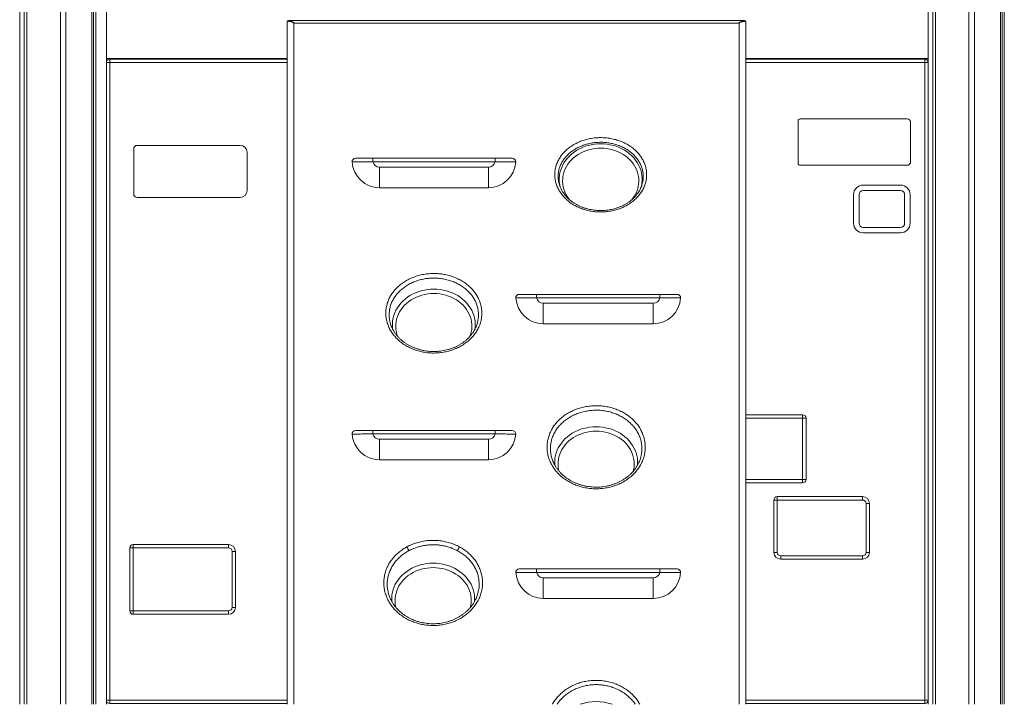
# Model space of a CAD drawing. Units: millimetres. Extents: x -10203 to 35831, y -16031 to 6763.
# Drawn here: x -10114 to -8677, y 94 to 1093 of the extents above; entities that cross this region are included whole.
import ezdxf

# ---------------------------------------------------------------- set-up
doc = ezdxf.new("R2010")
doc.units = ezdxf.units.MM

msp = doc.modelspace()

# ---------------------------------------------------------------- linework, layer by layer
at = {"color": 7, "linetype": 'Continuous', "lineweight": 15}
for p, q in [((-8787.8, 94.4), (-8787.8, 4642.3)), ((-8781.3, 94.4), (-8781.3, 4642.3)), ((-8777.4, 94.4), (-8777.4, 4642.3)), ((-8777.3, 94.4), (-8777.3, 4642.3)), ((-8728.4, 94.4), (-8728.4, 4642.3)), ((-8720.4, 94.4), (-8720.4, 4642.3)), ((-8682.5, 94.4), (-8682.5, 4642.3)), ((-8680, 94.4), (-8680, 4642.3)), ((-8676.8, 94.4), (-8676.8, 4642.3)), ((-10055.1, 94.4), (-10055.1, 3194.4)), ((-10047.1, 94.4), (-10047.1, 3194.4)), ((-10009.1, 94.4), (-10009.1, 3194.4)), ((-10006.6, 94.4), (-10006.6, 3194.4)), ((-10003.5, 94.4), (-10003.5, 3194.4)), ((-9987.7, 94.4), (-9987.7, 3194.4)), ((-10104.1, 94.4), (-10104.1, 3057.4)), ((-10104, 94.4), (-10104, 3057.7)), ((-10108, 94.4), (-10108, 3047.5)), ((-10114.5, 94.4), (-10114.5, 3032.7)), ((-8787.9, 1036.4), (-8787.9, 1094.4)), ((-9724.1, 94.4), (-9724.1, 1090.1)), ((-9720.3, 1092.1), (-9057.8, 1092.1)), ((-9064.1, 1088.3), (-9714.1, 1088.3)), ((-9054.1, 1090.1), (-9054.1, 94.4)), ((-9987.7, 1036.4), (-9724.1, 1036.4)), ((-9987.3, 1034.4), (-9987.3, 1036.4)), ((-9987.2, 1034.4), (-9987.2, 1036.4)), ((-9983, 1030.6), (-9983, 1035.6)), ((-9983, 1035.6), (-9724.1, 1035.6)), ((-9054.1, 1036.4), (-8787.9, 1036.4)), ((-9054.1, 1035.6), (-8793, 1035.6)), ((-8793, 1035.6), (-8793, 1030.6)), ((-8787.9, 1036.4), (-8787.8, 1036.4)), ((-9987.7, 1034.4), (-9986.2, 1034.4)), ((-9983, 1030.6), (-9983, 100.6)), ((-8793, 100.6), (-8793, 1030.6)), ((-8788, 1030.6), (-8793, 1030.6)), ((-8788, 1030.6), (-8788, 100.6)), ((-8977.8, 945.4), (-8977.8, 883.8)), ((-8818.6, 948.4), (-8974.8, 948.4)), ((-8813.6, 885.8), (-8813.6, 943.4)), ((-9792.4, 909.9), (-9943, 909.9)), ((-9948, 904.9), (-9948, 838.9)), ((-9782.4, 843.9), (-9782.4, 899.9)), ((-9598.9, 891), (-9598.9, 886)), ((-9598.9, 891), (-9420.4, 891)), ((-9420.4, 886), (-9598.9, 886)), ((-9589.1, 878.1), (-9589.1, 848.1)), ((-9589.1, 878.1), (-9430.1, 878.1)), ((-9430.1, 878.1), (-9430.1, 848.1)), ((-9420.4, 891), (-9420.4, 886)), ((-8974.8, 880.8), (-8818.6, 880.8)), ((-8828.3, 851.9), (-8882.9, 851.9)), ((-9943, 833.9), (-9792.4, 833.9)), ((-9430.1, 848.1), (-9589.1, 848.1)), ((-8896.9, 837.9), (-8896.9, 796.3)), ((-8888.9, 837.9), (-8888.9, 796.3)), ((-8828.3, 843.9), (-8882.9, 843.9)), ((-8822.3, 796.3), (-8822.3, 837.9)), ((-8814.3, 796.3), (-8814.3, 837.9)), ((-8882.9, 790.3), (-8828.3, 790.3)), ((-8882.9, 782.3), (-8828.3, 782.3)), ((-9359.9, 692.5), (-9359.9, 687.5)), ((-9359.9, 692.5), (-9179.6, 692.5)), ((-9179.6, 692.5), (-9179.6, 687.5)), ((-9179.6, 687.5), (-9359.9, 687.5)), ((-9350.1, 679.6), (-9350.1, 649.6)), ((-9350.1, 679.6), (-9189.4, 679.6)), ((-9189.4, 679.6), (-9189.4, 649.6)), ((-9189.4, 649.6), (-9350.1, 649.6)), ((-9054.1, 516.8), (-8971.3, 516.8)), ((-8971.3, 516.8), (-8971.3, 511.8)), ((-8971.3, 422.5), (-8971.3, 511.8)), ((-8966.3, 511.8), (-8971.3, 511.8)), ((-8966.3, 511.8), (-8966.3, 422.5)), ((-9598.9, 494), (-9598.9, 489)), ((-9598.9, 494), (-9420.4, 494)), ((-9420.4, 489), (-9598.9, 489)), ((-9420.4, 494), (-9420.4, 489)), ((-9589.1, 481.1), (-9589.1, 451.1)), ((-9589.1, 481.1), (-9430.1, 481.1)), ((-9430.1, 481.1), (-9430.1, 451.1)), ((-9430.1, 451.1), (-9589.1, 451.1)), ((-8971.3, 417.5), (-9054.1, 417.5)), ((-8966.3, 422.5), (-8971.3, 422.5)), ((-8971.3, 422.5), (-8971.3, 417.5)), ((-9013.3, 316.1), (-9013.3, 392.4)), ((-9008.3, 392.4), (-9013.3, 392.4)), ((-9008.3, 397.4), (-9008.3, 392.4)), ((-9008.3, 397.4), (-8883.7, 397.4)), ((-9008.3, 392.4), (-9008.3, 316.1)), ((-8883.7, 392.4), (-9008.3, 392.4)), ((-8883.7, 397.4), (-8883.7, 392.4)), ((-8878.7, 316.1), (-8878.7, 387.4)), ((-8873.7, 387.4), (-8878.7, 387.4)), ((-8873.7, 387.4), (-8873.7, 316.1)), ((-9953.7, 230.7), (-9953.7, 322.5)), ((-9953.7, 322.5), (-9948.7, 322.5)), ((-9948.7, 327.5), (-9809.4, 327.5)), ((-9948.7, 327.5), (-9948.7, 322.5)), ((-9948.7, 322.5), (-9948.7, 230.7)), ((-9809.4, 322.5), (-9948.7, 322.5)), ((-9809.4, 327.5), (-9809.4, 322.5)), ((-9804.4, 235.7), (-9804.4, 317.5)), ((-9799.4, 317.5), (-9804.4, 317.5)), ((-9799.4, 317.5), (-9799.4, 235.7)), ((-9008.3, 316.1), (-9013.3, 316.1)), ((-9003.3, 311.1), (-8883.7, 311.1)), ((-9003.3, 311.1), (-9003.3, 306.1)), ((-8883.7, 306.1), (-9003.3, 306.1)), ((-8883.7, 311.1), (-8883.7, 306.1)), ((-8873.7, 316.1), (-8878.7, 316.1)), ((-9359.9, 291.8), (-9359.9, 286.8)), ((-9359.9, 291.8), (-9179.6, 291.8)), ((-9179.6, 291.8), (-9179.6, 286.8)), ((-9179.6, 286.8), (-9359.9, 286.8)), ((-9350.1, 278.9), (-9350.1, 248.9)), ((-9350.1, 278.9), (-9189.4, 278.9)), ((-9189.4, 278.9), (-9189.4, 248.9)), ((-9189.4, 248.9), (-9350.1, 248.9)), ((-9948.7, 230.7), (-9953.7, 230.7)), ((-9948.7, 230.7), (-9948.7, 225.7)), ((-9948.7, 230.7), (-9809.4, 230.7)), ((-9809.4, 230.7), (-9809.4, 225.7)), ((-9804.4, 235.7), (-9799.4, 235.7)), ((-9809.4, 225.7), (-9948.7, 225.7)), ((-9983, 100.6), (-9983, 95.6)), ((-9724.1, 95.6), (-9983, 95.6)), ((-8793, 95.6), (-9054.1, 95.6)), ((-8793, 95.6), (-8793, 100.6)), ((-8788, 100.6), (-8793, 100.6))]:
    msp.add_line(p, q, dxfattribs=at)
at = {"color": 8, "linetype": 'Continuous', "lineweight": 15}
for p, q in [((-9714.1, 1088.3), (-9714.1, 94.4)), ((-9064.1, 94.4), (-9064.1, 1088.3)), ((-9982.2, 1036.4), (-9982.2, 1035.6)), ((-8792.2, 1035.5), (-8792.2, 1036.4)), ((-9983, 1030.6), (-9987.7, 1030.6)), ((-9724.1, 1030.6), (-9983, 1030.6)), ((-8793, 1030.6), (-9054.1, 1030.6)), ((-8971.3, 511.8), (-9054.1, 511.8)), ((-9054.1, 422.5), (-8971.3, 422.5)), ((-8787.8, 101.3), (-8788, 101.3)), ((-9983, 100.6), (-9987.7, 100.6)), ((-9983, 100.6), (-9724.1, 100.6)), ((-9054.1, 100.6), (-8793, 100.6))]:
    msp.add_line(p, q, dxfattribs=at)
at = {"color": 8, "linetype": 'Continuous', "lineweight": 15, "flags": 128}
for points in [[(-9325.9, 852.1), (-9326.3, 854.3), (-9326.6, 858.3), (-9326.6, 862.2), (-9326.3, 866.2), (-9325.6, 870.2), (-9324.5, 874), (-9323.1, 877.8), (-9321.4, 881.5), (-9319.3, 885.1), (-9316.9, 888.5), (-9314.3, 891.8), (-9311.3, 894.8), (-9308.1, 897.7), (-9304.6, 900.4), (-9301, 902.8), (-9297.1, 904.9), (-9293, 906.8), (-9288.8, 908.5), (-9284.4, 909.8), (-9279.9, 910.9), (-9275.4, 911.6), (-9270.7, 912.1), (-9266.1, 912.2), (-9261.5, 912.1), (-9256.9, 911.6), (-9252.3, 910.9), (-9247.8, 909.8), (-9243.5, 908.5), (-9239.2, 906.8), (-9235.2, 904.9), (-9231.3, 902.8), (-9227.6, 900.4), (-9224.1, 897.7), (-9220.9, 894.8), (-9217.9, 891.8), (-9215.3, 888.5), (-9212.9, 885.1), (-9210.8, 881.5), (-9209.1, 877.8), (-9207.7, 874), (-9206.7, 870.2), (-9205.9, 866.2), (-9205.6, 862.2), (-9205.6, 858.3), (-9205.9, 854.3), (-9206.2, 852.7)], [(-9266.1, 905.8), (-9270.5, 905.7), (-9274.9, 905.2), (-9279.3, 904.5), (-9283.5, 903.4), (-9287.7, 902.1), (-9291.7, 900.5), (-9295.5, 898.6), (-9299.2, 896.5), (-9302.6, 894.1), (-9305.8, 891.5), (-9308.8, 888.7), (-9311.5, 885.7), (-9313.9, 882.5), (-9316, 879.2), (-9317.8, 875.7), (-9319.3, 872.1), (-9320.4, 868.4), (-9321.2, 864.7), (-9321.6, 860.9), (-9321.7, 857.1), (-9321.5, 853.4), (-9320.8, 849.6), (-9319.9, 845.9), (-9318.6, 842.3), (-9317, 838.7), (-9315, 835.3), (-9312.7, 832.1), (-9311.4, 830.3)], [(-9220.9, 830.2), (-9219.5, 832.1), (-9217.2, 835.3), (-9215.3, 838.7), (-9213.6, 842.3), (-9212.3, 845.9), (-9211.4, 849.6), (-9210.8, 853.4), (-9210.5, 857.1), (-9210.6, 860.9), (-9211, 864.7), (-9211.8, 868.4), (-9212.9, 872.1), (-9214.4, 875.7), (-9216.2, 879.2), (-9218.3, 882.5), (-9220.7, 885.7), (-9223.4, 888.7), (-9226.4, 891.5), (-9229.6, 894.1), (-9233.1, 896.5), (-9236.7, 898.6), (-9240.6, 900.5), (-9244.6, 902.1), (-9248.7, 903.4), (-9253, 904.5), (-9257.3, 905.2), (-9261.7, 905.7), (-9266.1, 905.8)], [(-9569.9, 641.6), (-9570, 642.2), (-9570.3, 646.2), (-9570.3, 650.2), (-9570, 654.1), (-9569.3, 658.1), (-9568.2, 662), (-9566.8, 665.7), (-9565.1, 669.4), (-9563, 673), (-9560.6, 676.4), (-9558, 679.7), (-9555, 682.8), (-9551.8, 685.6), (-9548.3, 688.3), (-9544.6, 690.7), (-9540.7, 692.9), (-9536.7, 694.8), (-9532.4, 696.4), (-9528.1, 697.7), (-9523.6, 698.8), (-9519, 699.5), (-9514.4, 700), (-9509.8, 700.2), (-9505.2, 700), (-9500.5, 699.5), (-9496, 698.8), (-9491.5, 697.7), (-9487.2, 696.4), (-9482.9, 694.8), (-9478.8, 692.9), (-9474.9, 690.7), (-9471.3, 688.3), (-9467.8, 685.6), (-9464.6, 682.8), (-9461.6, 679.7), (-9459, 676.4), (-9456.6, 673), (-9454.5, 669.4), (-9452.8, 665.7), (-9451.4, 662), (-9450.3, 658.1), (-9449.6, 654.1), (-9449.3, 650.2), (-9449.3, 646.2), (-9449.6, 642.2), (-9449.7, 641.8)], [(-9509.8, 693.7), (-9514.2, 693.6), (-9518.6, 693.1), (-9522.9, 692.4), (-9527.2, 691.4), (-9531.3, 690), (-9535.3, 688.4), (-9539.2, 686.5), (-9542.8, 684.4), (-9546.3, 682), (-9549.5, 679.4), (-9552.5, 676.6), (-9555.2, 673.6), (-9557.6, 670.4), (-9559.7, 667.1), (-9561.5, 663.6), (-9563, 660), (-9564.1, 656.4), (-9564.9, 652.6), (-9565.3, 648.9), (-9565.4, 645.1), (-9565.1, 641.3), (-9564.5, 637.5), (-9563.6, 633.8), (-9562.7, 631.4)], [(-9457, 631.1), (-9456, 633.8), (-9455.1, 637.5), (-9454.4, 641.3), (-9454.2, 645.1), (-9454.3, 648.9), (-9454.7, 652.6), (-9455.5, 656.4), (-9456.6, 660), (-9458.1, 663.6), (-9459.9, 667.1), (-9462, 670.4), (-9464.4, 673.6), (-9467.1, 676.6), (-9470.1, 679.4), (-9473.3, 682), (-9476.7, 684.4), (-9480.4, 686.5), (-9484.2, 688.4), (-9488.3, 690), (-9492.4, 691.4), (-9496.6, 692.4), (-9501, 693.1), (-9505.4, 693.6), (-9509.8, 693.7)], [(-9333.1, 443.2), (-9333.3, 445.4), (-9333.3, 449.4), (-9332.9, 453.4), (-9332.2, 457.3), (-9331.2, 461.2), (-9329.8, 465), (-9328, 468.7), (-9326, 472.2), (-9323.6, 475.6), (-9320.9, 478.9), (-9318, 482), (-9314.8, 484.8), (-9311.3, 487.5), (-9307.6, 489.9), (-9303.7, 492.1), (-9299.6, 494), (-9295.4, 495.6), (-9291, 496.9), (-9286.6, 498), (-9282, 498.8), (-9277.4, 499.2), (-9272.8, 499.4), (-9268.1, 499.2), (-9263.5, 498.8), (-9259, 498), (-9254.5, 496.9), (-9250.1, 495.6), (-9245.9, 494), (-9241.8, 492.1), (-9237.9, 489.9), (-9234.2, 487.5), (-9230.8, 484.8), (-9227.5, 482), (-9224.6, 478.9), (-9221.9, 475.6), (-9219.6, 472.2), (-9217.5, 468.7), (-9215.8, 465), (-9214.4, 461.2), (-9213.3, 457.3), (-9212.6, 453.4), (-9212.2, 449.4), (-9212.2, 445.4), (-9212.4, 443)], [(-9272.8, 493), (-9277.2, 492.8), (-9281.6, 492.4), (-9285.9, 491.6), (-9290.2, 490.6), (-9294.3, 489.2), (-9298.3, 487.6), (-9302.2, 485.8), (-9305.8, 483.6), (-9309.3, 481.2), (-9312.5, 478.6), (-9315.5, 475.8), (-9318.1, 472.8), (-9320.6, 469.6), (-9322.7, 466.3), (-9324.5, 462.8), (-9325.9, 459.3), (-9327.1, 455.6), (-9327.8, 451.8), (-9328.3, 448.1), (-9328.4, 444.3), (-9328.1, 440.5), (-9327.5, 436.7), (-9326.9, 434.4)], [(-9218.6, 434.3), (-9218, 436.7), (-9217.4, 440.5), (-9217.1, 444.3), (-9217.2, 448.1), (-9217.7, 451.8), (-9218.5, 455.6), (-9219.6, 459.3), (-9221.1, 462.8), (-9222.8, 466.3), (-9225, 469.6), (-9227.4, 472.8), (-9230.1, 475.8), (-9233, 478.6), (-9236.3, 481.2), (-9239.7, 483.6), (-9243.4, 485.8), (-9247.2, 487.6), (-9251.2, 489.2), (-9255.4, 490.6), (-9259.6, 491.6), (-9263.9, 492.4), (-9268.3, 492.8), (-9272.8, 493)], [(-9571.1, 244.2), (-9571.3, 246.3), (-9571.3, 250.2), (-9570.9, 254.2), (-9570.2, 258.1), (-9569.1, 262), (-9567.7, 265.8), (-9566, 269.5), (-9563.9, 273.1), (-9561.6, 276.5), (-9558.9, 279.7), (-9556, 282.8), (-9552.7, 285.7), (-9549.3, 288.3), (-9545.6, 290.7), (-9541.7, 292.9), (-9537.6, 294.8), (-9533.4, 296.4), (-9529, 297.8), (-9524.5, 298.8), (-9520, 299.6), (-9515.4, 300.1), (-9510.7, 300.2), (-9506.1, 300.1), (-9501.5, 299.6), (-9496.9, 298.8), (-9492.5, 297.8), (-9488.1, 296.4), (-9483.9, 294.8), (-9479.8, 292.9), (-9475.9, 290.7), (-9472.2, 288.3), (-9468.7, 285.7), (-9465.5, 282.8), (-9462.6, 279.7), (-9459.9, 276.5), (-9457.5, 273.1), (-9455.5, 269.5), (-9453.7, 265.8), (-9452.3, 262), (-9451.3, 258.1), (-9450.6, 254.2), (-9450.2, 250.2), (-9450.2, 246.3), (-9450.4, 244)], [(-9510.7, 293.8), (-9515.2, 293.7), (-9519.6, 293.2), (-9523.9, 292.5), (-9528.1, 291.4), (-9532.3, 290.1), (-9536.3, 288.5), (-9540.1, 286.6), (-9543.8, 284.5), (-9547.2, 282.1), (-9550.5, 279.5), (-9553.4, 276.7), (-9556.1, 273.7), (-9558.5, 270.5), (-9560.7, 267.2), (-9562.4, 263.7), (-9563.9, 260.1), (-9565, 256.4), (-9565.8, 252.7), (-9566.3, 248.9), (-9566.4, 245.1), (-9566.1, 241.3), (-9565.5, 237.6), (-9565, 235.5)], [(-9456.5, 235.4), (-9456, 237.6), (-9455.4, 241.3), (-9455.1, 245.1), (-9455.2, 248.9), (-9455.6, 252.7), (-9456.4, 256.4), (-9457.6, 260.1), (-9459, 263.7), (-9460.8, 267.2), (-9462.9, 270.5), (-9465.3, 273.7), (-9468, 276.7), (-9471, 279.5), (-9474.2, 282.1), (-9477.7, 284.5), (-9481.3, 286.6), (-9485.2, 288.5), (-9489.2, 290.1), (-9493.3, 291.4), (-9497.6, 292.5), (-9501.9, 293.2), (-9506.3, 293.7), (-9510.7, 293.8)]]:
    msp.add_lwpolyline(points, dxfattribs=at)
at = {"color": 7, "linetype": 'Continuous', "lineweight": 15, "flags": 128}
for points in [[(-9325.5, 849.9), (-9325.6, 850.4), (-9325.9, 852.1)], [(-9206.2, 852.7), (-9206.7, 850.4), (-9207.2, 848.2)]]:
    msp.add_lwpolyline(points, dxfattribs=at)
at = {"color": 7, "linetype": 'Continuous', "lineweight": 15}
for centre, radius, start, end in [((-9722.1, 1090.1), 2, 90, 180), ((-9720.2, 1090.4), 1.72, 92.7697, 163.0957), ((-9057.9, 1090.4), 1.72, 16.9042, 87.2314), ((-9056.1, 1090.1), 2, 0, 90), ((-9983, 1030.6), 5, 90, 162.2646), ((-8793, 1030.6), 5, 0, 90), ((-8974.8, 945.4), 3, 90, 180), ((-8818.6, 943.4), 5, 0, 90), ((-9943, 904.9), 5, 90, 180), ((-9792.4, 899.9), 10, 0, 90), ((-9624.1, 886), 5, 90, 183.4355), ((-9589.1, 888.1), 40, 183.4355, 270), ((-9589.1, 888.1), 10, 192.1068, 270), ((-9430.1, 888.1), 10, 270, 347.8932), ((-9430.1, 888.1), 40, 270, 356.5645), ((-9395.2, 886), 5, 356.5645, 90), ((-8974.8, 883.8), 3, 180, 270), ((-8818.6, 885.8), 5, 270, 0), ((-8882.9, 837.9), 14, 90, 180), ((-8828.3, 837.9), 14, 0, 90), ((-9943, 838.9), 5, 180, 270), ((-9792.4, 843.9), 10, 270, 0), ((-8882.9, 837.9), 6, 90, 180), ((-8828.3, 837.9), 6, 0, 90), ((-8882.9, 796.3), 14, 180, 270), ((-8882.9, 796.3), 6, 180, 270), ((-8828.3, 796.3), 6, 270, 0), ((-8828.3, 796.3), 14, 270, 0), ((-9385.1, 687.5), 5, 90, 183.4355), ((-9154.5, 687.5), 5, 356.5645, 90), ((-9350.1, 689.6), 40, 183.4355, 270), ((-9350.1, 689.6), 10, 192.1068, 270), ((-9189.4, 689.6), 10, 270, 347.8932), ((-9189.4, 689.6), 40, 270, 356.5645), ((-8971.3, 511.8), 5, 0, 90), ((-9624.1, 489), 5, 90, 183.4355), ((-9589.1, 491.1), 10, 192.1068, 270), ((-9430.1, 491.1), 10, 270, 347.8932), ((-9395.2, 489), 5, 356.5645, 90), ((-9589.1, 491.1), 40, 183.4355, 270), ((-9430.1, 491.1), 40, 270, 356.5645), ((-8971.3, 422.5), 5, 270, 0), ((-9008.3, 392.4), 5, 90, 180), ((-8883.7, 387.4), 10, 0, 90), ((-8883.7, 387.4), 5, 0, 90), ((-9948.7, 322.5), 5, 90, 180), ((-9809.4, 317.5), 10, 0, 90), ((-9809.4, 317.5), 5, 0, 90), ((-9560.8, 315.3), 14.6, 12.0722, 37.047), ((-9460.7, 315.3), 14.6, 142.9539, 167.9278), ((-9003.3, 316.1), 10, 180, 270), ((-9003.3, 316.1), 5, 180, 270), ((-8883.7, 316.1), 5, 270, 0), ((-8883.7, 316.1), 10, 270, 0), ((-9385.1, 286.8), 5, 90, 183.4355), ((-9154.5, 286.8), 5, 356.5645, 90), ((-9350.1, 288.9), 40, 183.4355, 270), ((-9350.1, 288.9), 10, 192.1068, 270), ((-9189.4, 288.9), 10, 270, 347.8932), ((-9189.4, 288.9), 40, 270, 356.5645), ((-9948.7, 230.7), 5, 180, 270), ((-9809.4, 235.7), 5, 270, 0), ((-9809.4, 235.7), 10, 270, 0), ((-9983, 100.6), 5, 197.7354, 270), ((-8793, 100.6), 5, 270, 0), ((-8792.2, 101.3), 5, 303.8485, 330.4164)]:
    msp.add_arc(centre, radius, start, end, dxfattribs=at)
at = {"color": 8, "linetype": 'Continuous', "lineweight": 15}
msp.add_arc((-9272.8, 28.7), 69.7, 70.4672, 109.5328, dxfattribs=at)
at = {"color": 7, "linetype": 'Continuous', "lineweight": 15}
for points, knots in [([(-9721.9, 1090.9), (-9722.3, 1090.8), (-9723.1, 1090.6), (-9723.9, 1090.4), (-9724, 1090.2), (-9724.1, 1090.1)], [0, 0, 0, 0, 0.298653, 0.608241, 1, 1, 1, 1]), ([(-9722.1, 1092.1), (-9722, 1092.1), (-9721.9, 1092.1), (-9721.3, 1092.1), (-9720.6, 1092.1), (-9720.3, 1092.1)], [0, 0, 0, 0, 0.394299, 0.692567, 1, 1, 1, 1]), ([(-9714.1, 1088.3), (-9714.1, 1088.3), (-9714.1, 1088.4), (-9714.2, 1088.4), (-9714.6, 1088.7), (-9715.6, 1089.2), (-9717, 1089.9), (-9718.8, 1090.6), (-9720.4, 1090.9), (-9721.4, 1090.9), (-9721.9, 1090.9)], [0, 0, 0, 0, 0.00184, 0.012084, 0.040762, 0.138735, 0.348882, 0.563716, 0.778131, 1, 1, 1, 1]), ([(-9720.3, 1092.1), (-9719.9, 1092), (-9719.2, 1091.9), (-9717.8, 1091.3), (-9716.4, 1090.4), (-9715.3, 1089.5), (-9714.5, 1088.8), (-9714.2, 1088.5), (-9714.1, 1088.4), (-9714.1, 1088.3), (-9714.1, 1088.3)], [0, 0, 0, 0, 0.217969, 0.436287, 0.648642, 0.861105, 0.959182, 0.987903, 0.998166, 1, 1, 1, 1]), ([(-9064.1, 1088.3), (-9064.1, 1088.3), (-9064, 1088.4), (-9063.9, 1088.5), (-9063.6, 1088.8), (-9062.9, 1089.5), (-9061.7, 1090.4), (-9060.3, 1091.3), (-9059, 1091.9), (-9058.2, 1092), (-9057.8, 1092.1)], [0, 0, 0, 0, 0.001834, 0.012093, 0.040812, 0.13889, 0.348957, 0.563709, 0.778125, 1, 1, 1, 1]), ([(-9056.3, 1090.9), (-9056.7, 1090.9), (-9057.7, 1090.9), (-9059.3, 1090.6), (-9061.1, 1089.9), (-9062.5, 1089.2), (-9063.5, 1088.7), (-9063.9, 1088.4), (-9064, 1088.4), (-9064.1, 1088.3), (-9064.1, 1088.3)], [0, 0, 0, 0, 0.214044, 0.436287, 0.646328, 0.861268, 0.95924, 0.987922, 0.998166, 1, 1, 1, 1]), ([(-9057.8, 1092.1), (-9057.4, 1092.1), (-9056.3, 1092.1), (-9056.2, 1092.1), (-9056.1, 1092.1)], [0, 0, 0, 0, 0.398231, 1, 1, 1, 1]), ([(-9054.1, 1090.1), (-9054.1, 1090.2), (-9054.2, 1090.3), (-9054.8, 1090.6), (-9055.7, 1090.8), (-9056.3, 1090.9)], [0, 0, 0, 0, 0.295486, 0.599638, 1, 1, 1, 1]), ([(-9224.3, 824.6), (-9226.3, 823.4), (-9230.4, 820.9), (-9237.1, 817.9), (-9244.1, 815.6), (-9251.4, 813.9), (-9258.8, 812.9), (-9266.4, 812.6), (-9273.9, 813), (-9281.3, 814), (-9288.5, 815.7), (-9295.5, 818.1), (-9302.1, 821.1), (-9308.2, 824.6), (-9313.8, 828.7), (-9318.8, 833.3), (-9323.1, 838.3), (-9326.8, 843.7), (-9329.6, 849.3), (-9331.7, 855.2), (-9333, 861.2), (-9333.3, 867.3), (-9332.9, 873.5), (-9331.6, 879.5), (-9329.4, 885.4), (-9326.5, 891), (-9322.9, 896.2), (-9318.6, 901), (-9313.7, 905.4), (-9308.2, 909.4), (-9302.1, 912.9), (-9295.5, 915.9), (-9288.5, 918.2), (-9281.3, 919.9), (-9273.8, 921), (-9266.3, 921.3), (-9258.8, 921), (-9251.4, 920), (-9244.1, 918.3), (-9237.2, 916.1), (-9230.6, 913.2), (-9224.4, 909.7), (-9218.8, 905.7), (-9213.8, 901.2), (-9209.4, 896.2), (-9205.7, 890.9), (-9202.8, 885.3), (-9200.6, 879.5), (-9199.3, 873.4), (-9198.9, 867.3), (-9199.3, 861.2), (-9200.5, 855.1), (-9202.6, 849.2), (-9205.5, 843.5), (-9209.2, 838.2), (-9213.6, 833.2), (-9218.6, 828.6), (-9222.4, 825.9), (-9224.3, 824.6)], [0, 0, 0, 0, 0.018328, 0.036183, 0.054095, 0.07195, 0.089756, 0.107618, 0.125424, 0.14321, 0.161052, 0.178837, 0.196636, 0.214491, 0.232289, 0.25013, 0.268027, 0.285868, 0.303769, 0.321727, 0.339629, 0.357588, 0.375605, 0.393565, 0.411554, 0.429601, 0.44759, 0.464609, 0.481629, 0.499465, 0.517358, 0.535194, 0.55303, 0.570923, 0.588758, 0.606533, 0.624364, 0.642139, 0.659892, 0.677701, 0.695454, 0.713248, 0.731099, 0.748894, 0.766771, 0.784704, 0.802581, 0.820536, 0.838547, 0.856502, 0.874493, 0.892541, 0.910532, 0.928506, 0.946537, 0.964511, 0.982255, 1, 1, 1, 1]), ([(-9598.9, 886), (-9600, 885.9), (-9602.3, 885.9), (-9606.3, 885.8), (-9610.6, 885.7), (-9615.1, 885.7), (-9619.1, 885.7), (-9622.6, 885.7), (-9625.4, 885.7), (-9627.5, 885.7), (-9628.8, 885.7), (-9629, 885.7), (-9629, 885.7)], [0, 0, 0, 0, 0.072758, 0.146464, 0.251909, 0.360379, 0.465753, 0.574173, 0.67952, 0.787918, 0.892468, 1, 1, 1, 1]), ([(-9624.1, 891), (-9624, 891), (-9623.8, 891), (-9622.8, 891), (-9621.1, 891), (-9618.7, 891), (-9615.8, 891), (-9612.4, 891), (-9608.7, 891), (-9604.2, 891), (-9600.8, 891), (-9598.9, 891)], [0, 0, 0, 0, 0.105985, 0.211969, 0.318789, 0.425611, 0.532473, 0.639337, 0.746329, 0.853324, 1, 1, 1, 1]), ([(-9420.4, 891), (-9418.9, 891), (-9416, 891), (-9411.8, 891), (-9407.9, 891), (-9404.3, 891), (-9401.3, 891), (-9398.7, 891), (-9396.9, 891), (-9395.5, 891), (-9395.3, 891), (-9395.2, 891)], [0, 0, 0, 0, 0.109684, 0.21935, 0.329109, 0.438864, 0.546124, 0.653385, 0.760325, 0.867265, 1, 1, 1, 1]), ([(-9390.2, 885.7), (-9390.3, 885.7), (-9390.6, 885.7), (-9392.2, 885.7), (-9394.4, 885.7), (-9397.5, 885.7), (-9401.1, 885.7), (-9405.4, 885.7), (-9410.1, 885.8), (-9415.2, 885.8), (-9418.6, 885.9), (-9420.4, 886)], [0, 0, 0, 0, 0.13283, 0.238317, 0.346869, 0.452654, 0.561526, 0.669666, 0.781095, 0.888946, 1, 1, 1, 1]), ([(-9327.6, 857.8), (-9327.4, 856.4), (-9326.8, 853.2), (-9325.5, 849.4), (-9324.3, 847), (-9324, 846.5)], [0, 0, 0, 0, 0.3580384, 0.8367752, 1, 1, 1, 1]), ([(-9208.3, 846.4), (-9208, 846.9), (-9207.7, 847.5), (-9206.6, 849.9), (-9205.4, 853.1), (-9204.8, 856.4), (-9204.6, 857.9)], [0, 0, 0, 0, 0.1606966, 0.1629335, 0.6368599, 1, 1, 1, 1]), ([(-9217.3, 833.8), (-9217.7, 833.3), (-9219.1, 832), (-9221.5, 829.8), (-9224.6, 827.4), (-9228, 825.2), (-9231.6, 823.2), (-9235.4, 821.3), (-9239.3, 819.6), (-9243.4, 818.2), (-9247.5, 817), (-9251.8, 816.1), (-9256.1, 815.4), (-9260.4, 814.9), (-9264.8, 814.8), (-9269.1, 814.8), (-9273.5, 815.1), (-9277.8, 815.7), (-9282.1, 816.5), (-9286.4, 817.5), (-9290.6, 818.8), (-9294.6, 820.3), (-9298.5, 822), (-9302.1, 823.9), (-9305.6, 826), (-9308.8, 828.3), (-9311.8, 830.8), (-9314.7, 833.4), (-9317.3, 836.2), (-9319.6, 839.2), (-9321.7, 842.3), (-9323.2, 844.8), (-9323.9, 846.3), (-9324, 846.6)], [0, 0, 0, 0, 0.016826, 0.049863, 0.083054, 0.116464, 0.150067, 0.183818, 0.217654, 0.251495, 0.285247, 0.318837, 0.352203, 0.385289, 0.417998, 0.450781, 0.483989, 0.517551, 0.551372, 0.585342, 0.619334, 0.653195, 0.686815, 0.720102, 0.752998, 0.785713, 0.818806, 0.852248, 0.885996, 0.919995, 0.954181, 0.988485, 1, 1, 1, 1]), ([(-9208.2, 846.5), (-9208.2, 846.5), (-9208.7, 845.3), (-9210, 843.1), (-9212, 840), (-9214.2, 837), (-9216, 835), (-9217.1, 833.9), (-9217.3, 833.8)], [0, 0, 0, 0, 0.008965, 0.251155, 0.491861, 0.730729, 0.952181, 1, 1, 1, 1]), ([(-9465.3, 620.1), (-9467.6, 618.7), (-9471.9, 615.9), (-9479, 612.7), (-9486.3, 610.1), (-9493.9, 608.3), (-9501.6, 607.2), (-9509.5, 606.8), (-9517.4, 607.1), (-9525.2, 608.2), (-9532.8, 610), (-9540.1, 612.5), (-9547, 615.7), (-9553.5, 619.4), (-9559.4, 623.8), (-9564.7, 628.7), (-9569.2, 634), (-9573.1, 639.7), (-9576.1, 645.8), (-9578.3, 652.1), (-9579.6, 658.5), (-9580.1, 665.1), (-9579.6, 671.6), (-9578.3, 678), (-9576.1, 684.3), (-9573.1, 690.3), (-9569.4, 695.9), (-9565, 701), (-9560, 705.7), (-9554.3, 710), (-9547.9, 713.8), (-9541, 717.1), (-9533.8, 719.6), (-9526.2, 721.5), (-9518.4, 722.6), (-9510.5, 723.1), (-9502.7, 722.8), (-9494.9, 721.8), (-9487.3, 720), (-9479.9, 717.6), (-9473, 714.5), (-9466.5, 710.8), (-9460.6, 706.5), (-9455.3, 701.7), (-9450.6, 696.5), (-9446.8, 690.8), (-9443.7, 684.8), (-9441.4, 678.6), (-9440, 672.1), (-9439.5, 665.6), (-9439.9, 659.1), (-9441.1, 652.6), (-9443.3, 646.3), (-9446.3, 640.2), (-9450, 634.4), (-9454.5, 629.1), (-9459.6, 624.3), (-9463.4, 621.5), (-9465.3, 620.1)], [0, 0, 0, 0, 0.019223, 0.037089, 0.055012, 0.072877, 0.090735, 0.108649, 0.126507, 0.144363, 0.162277, 0.180133, 0.197994, 0.215911, 0.233771, 0.25164, 0.269566, 0.287435, 0.305317, 0.323257, 0.341139, 0.359038, 0.376993, 0.394892, 0.412803, 0.43077, 0.448681, 0.465529, 0.482376, 0.500244, 0.518169, 0.536037, 0.553902, 0.571825, 0.589691, 0.607534, 0.625434, 0.643277, 0.661112, 0.679004, 0.69684, 0.714693, 0.732602, 0.750456, 0.76834, 0.786281, 0.804165, 0.822074, 0.84004, 0.857949, 0.875865, 0.893837, 0.911752, 0.929654, 0.947614, 0.965516, 0.982758, 1, 1, 1, 1]), ([(-9385.1, 692.5), (-9385, 692.5), (-9384.9, 692.5), (-9383.8, 692.5), (-9382.1, 692.5), (-9379.7, 692.5), (-9376.8, 692.5), (-9373.5, 692.5), (-9369.7, 692.5), (-9365.2, 692.5), (-9361.8, 692.5), (-9359.9, 692.5)], [0, 0, 0, 0, 0.105985, 0.211969, 0.318789, 0.425611, 0.532473, 0.639336, 0.746327, 0.853324, 1, 1, 1, 1]), ([(-9179.6, 692.5), (-9178.2, 692.5), (-9175.3, 692.5), (-9171.1, 692.5), (-9167.2, 692.5), (-9163.6, 692.5), (-9160.5, 692.5), (-9158, 692.5), (-9156.1, 692.5), (-9154.8, 692.5), (-9154.6, 692.5), (-9154.5, 692.5)], [0, 0, 0, 0, 0.109684, 0.219351, 0.329109, 0.438864, 0.546125, 0.653386, 0.760326, 0.867265, 1, 1, 1, 1]), ([(-9359.9, 687.5), (-9361.1, 687.4), (-9363.4, 687.4), (-9367.3, 687.3), (-9371.6, 687.3), (-9376.1, 687.2), (-9380.2, 687.2), (-9383.6, 687.2), (-9386.5, 687.2), (-9388.5, 687.2), (-9389.8, 687.2), (-9390, 687.2), (-9390.1, 687.2)], [0, 0, 0, 0, 0.072758, 0.146464, 0.251909, 0.360379, 0.465753, 0.574173, 0.67952, 0.787918, 0.892468, 1, 1, 1, 1]), ([(-9149.5, 687.2), (-9149.6, 687.2), (-9149.8, 687.2), (-9151.5, 687.2), (-9153.7, 687.2), (-9156.7, 687.2), (-9160.4, 687.2), (-9164.7, 687.2), (-9169.4, 687.3), (-9174.4, 687.3), (-9177.9, 687.4), (-9179.6, 687.5)], [0, 0, 0, 0, 0.13283, 0.238317, 0.346869, 0.452654, 0.561526, 0.669666, 0.781095, 0.888945, 1, 1, 1, 1]), ([(-9574.3, 655.3), (-9574, 653.7), (-9573.4, 650.2), (-9572, 646.1), (-9570.7, 643.6), (-9570.4, 643)], [0, 0, 0, 0, 0.364596, 0.84173, 1, 1, 1, 1]), ([(-9449.4, 642.7), (-9448.9, 643.6), (-9447.5, 646.3), (-9446.1, 650.5), (-9445.5, 653.9), (-9445.3, 655.3)], [0, 0, 0, 0, 0.214502, 0.676573, 1, 1, 1, 1]), ([(-9458.3, 629.8), (-9458.8, 629.3), (-9460.2, 627.9), (-9462.6, 625.6), (-9465.8, 623.1), (-9469.3, 620.7), (-9472.9, 618.5), (-9476.7, 616.5), (-9480.7, 614.7), (-9484.9, 613.2), (-9489.2, 611.9), (-9493.5, 610.8), (-9497.9, 610), (-9502.3, 609.4), (-9506.8, 609.1), (-9511.2, 609.1), (-9515.7, 609.3), (-9520.2, 609.8), (-9524.6, 610.5), (-9529, 611.5), (-9533.4, 612.8), (-9537.6, 614.2), (-9541.6, 615.9), (-9545.5, 617.8), (-9549.2, 619.9), (-9552.6, 622.2), (-9555.8, 624.7), (-9558.8, 627.3), (-9561.7, 630.2), (-9564.3, 633.2), (-9566.6, 636.4), (-9568.7, 639.7), (-9570, 642), (-9570.5, 643.1), (-9570.5, 643.1)], [0, 0, 0, 0, 0.016439, 0.048725, 0.081159, 0.11381, 0.146652, 0.179644, 0.212729, 0.245836, 0.278875, 0.311775, 0.344475, 0.376926, 0.409075, 0.441069, 0.473481, 0.506247, 0.539285, 0.572495, 0.605768, 0.638959, 0.671954, 0.704664, 0.737017, 0.769013, 0.801084, 0.833594, 0.866414, 0.899493, 0.93277, 0.966176, 0.999643, 1, 1, 1, 1]), ([(-9449.2, 642.8), (-9449.8, 641.8), (-9450.9, 639.6), (-9452.9, 636.4), (-9455.2, 633.3), (-9457.1, 631.1), (-9458.1, 630), (-9458.3, 629.8)], [0, 0, 0, 0, 0.2270193, 0.4740108, 0.719276, 0.9468175, 1, 1, 1, 1]), ([(-9227.3, 422.6), (-9229.7, 421.1), (-9234.2, 418.1), (-9241.6, 414.7), (-9249.1, 412.1), (-9256.8, 410.2), (-9264.8, 409.1), (-9272.9, 408.7), (-9280.9, 409.1), (-9288.9, 410.3), (-9296.7, 412.2), (-9304.1, 414.8), (-9311.2, 418.2), (-9317.8, 422.2), (-9323.8, 426.7), (-9329.1, 431.9), (-9333.8, 437.5), (-9337.7, 443.5), (-9340.7, 449.8), (-9342.9, 456.4), (-9344.2, 463.2), (-9344.6, 470), (-9344.1, 476.8), (-9342.7, 483.5), (-9340.5, 490), (-9337.3, 496.3), (-9333.5, 502.1), (-9329, 507.4), (-9323.8, 512.3), (-9318, 516.7), (-9311.4, 520.7), (-9304.4, 524), (-9296.9, 526.6), (-9289.2, 528.6), (-9281.2, 529.7), (-9273.1, 530.2), (-9265.1, 529.8), (-9257.1, 528.7), (-9249.3, 526.9), (-9241.9, 524.3), (-9234.8, 521), (-9228.2, 517.1), (-9222.1, 512.6), (-9216.7, 507.6), (-9212, 502), (-9208.1, 496.1), (-9205, 489.8), (-9202.7, 483.2), (-9201.3, 476.5), (-9200.9, 469.7), (-9201.3, 462.9), (-9202.7, 456.2), (-9204.9, 449.6), (-9208, 443.3), (-9211.9, 437.3), (-9216.5, 431.8), (-9221.6, 426.8), (-9225.4, 424), (-9227.3, 422.6)], [0, 0, 0, 0, 0.019882, 0.037755, 0.055685, 0.073558, 0.091441, 0.109381, 0.127264, 0.145154, 0.163101, 0.180991, 0.198882, 0.216829, 0.23472, 0.252605, 0.270546, 0.288431, 0.306307, 0.32424, 0.342116, 0.359985, 0.377912, 0.395782, 0.413652, 0.431579, 0.449449, 0.4662, 0.482952, 0.500834, 0.518774, 0.536657, 0.554537, 0.572473, 0.590353, 0.608233, 0.626169, 0.644049, 0.661931, 0.679869, 0.697751, 0.715636, 0.733579, 0.751464, 0.769351, 0.787295, 0.805182, 0.823065, 0.841005, 0.858888, 0.876762, 0.894694, 0.912568, 0.930435, 0.948358, 0.966225, 0.983112, 1, 1, 1, 1]), ([(-9598.9, 489), (-9600, 489), (-9602.3, 488.9), (-9606.3, 488.8), (-9610.6, 488.8), (-9615.1, 488.8), (-9619.1, 488.7), (-9622.6, 488.7), (-9625.4, 488.7), (-9627.5, 488.7), (-9628.8, 488.7), (-9629, 488.7), (-9629, 488.7)], [0, 0, 0, 0, 0.072758, 0.146464, 0.251909, 0.360379, 0.465753, 0.574173, 0.67952, 0.787918, 0.892468, 1, 1, 1, 1]), ([(-9624.1, 494), (-9624, 494), (-9623.8, 494), (-9622.8, 494), (-9621.1, 494), (-9618.7, 494), (-9615.8, 494), (-9612.4, 494), (-9608.7, 494), (-9604.2, 494), (-9600.8, 494), (-9598.9, 494)], [0, 0, 0, 0, 0.105985, 0.211969, 0.318789, 0.425611, 0.532473, 0.639337, 0.746329, 0.853324, 1, 1, 1, 1]), ([(-9420.4, 494), (-9418.9, 494), (-9416, 494), (-9411.8, 494), (-9407.9, 494), (-9404.3, 494), (-9401.3, 494), (-9398.7, 494), (-9396.9, 494), (-9395.5, 494), (-9395.3, 494), (-9395.2, 494)], [0, 0, 0, 0, 0.109684, 0.21935, 0.329109, 0.438864, 0.546125, 0.653386, 0.760326, 0.867266, 1, 1, 1, 1]), ([(-9390.2, 488.7), (-9390.3, 488.7), (-9390.6, 488.7), (-9392.2, 488.7), (-9394.4, 488.7), (-9397.5, 488.7), (-9401.1, 488.7), (-9405.4, 488.8), (-9410.1, 488.8), (-9415.2, 488.9), (-9418.6, 488.9), (-9420.4, 489)], [0, 0, 0, 0, 0.13283, 0.238317, 0.346869, 0.452654, 0.561526, 0.669666, 0.781095, 0.888946, 1, 1, 1, 1]), ([(-9338.8, 459.4), (-9338.5, 458), (-9337.9, 454.4), (-9336.5, 450), (-9335, 447.2), (-9334.6, 446.2)], [0, 0, 0, 0, 0.316496, 0.781704, 1, 1, 1, 1]), ([(-9220.3, 432.6), (-9220.8, 432.1), (-9222.2, 430.6), (-9224.7, 428.3), (-9228, 425.6), (-9231.5, 423.2), (-9235.2, 420.9), (-9239, 418.9), (-9243.1, 417), (-9247.3, 415.4), (-9251.6, 414.1), (-9256, 412.9), (-9260.5, 412.1), (-9265, 411.5), (-9269.5, 411.2), (-9274, 411.2), (-9278.5, 411.4), (-9283, 411.9), (-9287.6, 412.6), (-9292.1, 413.6), (-9296.5, 414.9), (-9300.7, 416.4), (-9304.9, 418.1), (-9308.8, 420), (-9312.5, 422.2), (-9316, 424.5), (-9319.3, 427), (-9322.5, 429.8), (-9325.4, 432.7), (-9328, 435.8), (-9330.5, 439.1), (-9332.6, 442.5), (-9334, 444.9), (-9334.6, 446.2), (-9334.7, 446.4)], [0, 0, 0, 0, 0.016377, 0.048549, 0.08087, 0.11341, 0.146142, 0.179027, 0.212008, 0.245019, 0.277969, 0.31079, 0.343421, 0.375813, 0.407926, 0.439836, 0.472119, 0.504758, 0.537675, 0.570776, 0.603955, 0.637077, 0.670025, 0.702708, 0.735053, 0.767036, 0.798942, 0.831269, 0.86391, 0.896814, 0.929922, 0.963166, 0.996475, 1, 1, 1, 1]), ([(-9210.9, 446.2), (-9211.5, 445), (-9212.7, 442.7), (-9214.8, 439.4), (-9217.1, 436.2), (-9219, 433.9), (-9220.1, 432.8), (-9220.3, 432.6)], [0, 0, 0, 0, 0.233002, 0.477897, 0.721181, 0.947049, 1, 1, 1, 1]), ([(-9211, 446), (-9210.6, 446.9), (-9209.1, 449.8), (-9207.6, 454.3), (-9207, 457.9), (-9206.7, 459.4)], [0, 0, 0, 0, 0.214624, 0.669423, 1, 1, 1, 1]), ([(-9549.1, 324.1), (-9546.8, 325.3), (-9542.1, 327.6), (-9534.6, 330.2), (-9526.8, 332.2), (-9518.8, 333.3), (-9510.7, 333.7), (-9502.6, 333.3), (-9494.6, 332.2), (-9486.8, 330.2), (-9479.3, 327.6), (-9474.7, 325.3), (-9472.4, 324.1)], [0, 0, 0, 0, 0.100022, 0.200362, 0.300383, 0.400392, 0.50072, 0.600729, 0.700773, 0.801137, 0.901181, 1, 1, 1, 1]), ([(-9472.4, 324.1), (-9470.1, 322.8), (-9465.6, 320.2), (-9459.6, 315.5), (-9454.2, 310.3), (-9449.5, 304.6), (-9445.6, 298.5), (-9442.5, 292.1), (-9440.3, 285.4), (-9439, 278.5), (-9438.5, 271.5), (-9439, 264.5), (-9440.4, 257.6), (-9442.7, 250.9), (-9445.8, 244.4), (-9449.8, 238.3), (-9454.5, 232.6), (-9459.9, 227.4), (-9466, 222.7), (-9472.6, 218.7), (-9479.7, 215.3), (-9487.2, 212.6), (-9495.1, 210.7), (-9503.1, 209.6), (-9511.2, 209.2), (-9519.3, 209.7), (-9527.3, 210.9), (-9535.1, 212.9), (-9542.5, 215.6), (-9549.6, 219.1), (-9556.2, 223.2), (-9562.2, 227.9), (-9567.6, 233.2), (-9572.2, 239), (-9576.1, 245.1), (-9579.1, 251.7), (-9581.3, 258.4), (-9582.6, 265.3), (-9582.9, 272.3), (-9582.4, 279.3), (-9581, 286.2), (-9578.6, 292.8), (-9575.4, 299.3), (-9571.4, 305.3), (-9566.7, 311), (-9561.2, 316.1), (-9555.3, 320.5), (-9551.1, 323), (-9549.1, 324.1)], [0, 0, 0, 0, 0.021772, 0.043613, 0.065385, 0.087162, 0.109009, 0.130787, 0.152553, 0.174388, 0.196154, 0.217908, 0.239732, 0.261487, 0.28324, 0.305062, 0.326815, 0.348576, 0.370405, 0.392166, 0.413938, 0.435779, 0.457551, 0.479334, 0.501186, 0.522968, 0.544758, 0.566617, 0.588406, 0.610197, 0.632057, 0.653848, 0.675634, 0.697489, 0.719275, 0.741049, 0.762892, 0.784666, 0.806427, 0.828256, 0.850016, 0.871768, 0.893589, 0.915341, 0.937095, 0.958918, 0.980672, 1, 1, 1, 1]), ([(-9475, 318.4), (-9477.1, 319.4), (-9480.9, 321.3), (-9486.6, 323.4), (-9491.9, 325), (-9497.5, 326.1), (-9503.1, 326.9), (-9508.7, 327.2), (-9514.4, 327.2), (-9520, 326.7), (-9525.6, 325.8), (-9531.1, 324.6), (-9536.4, 322.9), (-9541.6, 320.9), (-9544.9, 319.2), (-9546.5, 318.4)], [0, 0, 0, 0, 0.098785, 0.172825, 0.246864, 0.323056, 0.399248, 0.473267, 0.547285, 0.623454, 0.699621, 0.77364, 0.84766, 0.92383, 1, 1, 1, 1]), ([(-9385.1, 291.8), (-9385, 291.8), (-9384.9, 291.8), (-9383.8, 291.8), (-9382.1, 291.8), (-9379.7, 291.8), (-9376.8, 291.8), (-9373.5, 291.8), (-9369.7, 291.8), (-9365.2, 291.8), (-9361.8, 291.8), (-9359.9, 291.8)], [0, 0, 0, 0, 0.105984, 0.211969, 0.318789, 0.425611, 0.532473, 0.639336, 0.746327, 0.853324, 1, 1, 1, 1]), ([(-9179.6, 291.8), (-9178.2, 291.8), (-9175.3, 291.8), (-9171.1, 291.8), (-9167.2, 291.8), (-9163.6, 291.8), (-9160.5, 291.8), (-9158, 291.8), (-9156.1, 291.8), (-9154.8, 291.8), (-9154.6, 291.8), (-9154.5, 291.8)], [0, 0, 0, 0, 0.109684, 0.219351, 0.329109, 0.438864, 0.546125, 0.653386, 0.760326, 0.867266, 1, 1, 1, 1]), ([(-9359.9, 286.8), (-9361.1, 286.8), (-9363.4, 286.7), (-9367.3, 286.7), (-9371.6, 286.6), (-9376.1, 286.6), (-9380.2, 286.6), (-9383.6, 286.6), (-9386.5, 286.6), (-9388.5, 286.5), (-9389.8, 286.5), (-9390, 286.5), (-9390.1, 286.5)], [0, 0, 0, 0, 0.072758, 0.146464, 0.251909, 0.360379, 0.465753, 0.574173, 0.67952, 0.787918, 0.892468, 1, 1, 1, 1]), ([(-9149.5, 286.5), (-9149.6, 286.5), (-9149.8, 286.5), (-9151.5, 286.5), (-9153.7, 286.6), (-9156.7, 286.6), (-9160.4, 286.6), (-9164.7, 286.6), (-9169.4, 286.6), (-9174.4, 286.7), (-9177.9, 286.8), (-9179.6, 286.8)], [0, 0, 0, 0, 0.1328297, 0.2383171, 0.3468684, 0.4526545, 0.5615261, 0.6696664, 0.7810944, 0.888945, 1, 1, 1, 1]), ([(-9577, 260.8), (-9576.8, 259.6), (-9576.2, 256.3), (-9574.8, 251.9), (-9573.3, 248.8), (-9572.8, 247.7)], [0, 0, 0, 0, 0.267228, 0.745245, 1, 1, 1, 1]), ([(-9448.9, 247.3), (-9448.4, 248.3), (-9446.9, 251.2), (-9445.4, 255.8), (-9444.7, 259.5), (-9444.5, 261)], [0, 0, 0, 0, 0.218903, 0.677068, 1, 1, 1, 1]), ([(-9540.5, 217.9), (-9541.2, 218.2), (-9543.2, 219), (-9546.5, 220.7), (-9550.2, 222.9), (-9553.8, 225.3), (-9557.2, 227.9), (-9560.4, 230.7), (-9563.4, 233.8), (-9566.1, 236.9), (-9568.6, 240.3), (-9570.8, 243.7), (-9572.2, 246.2), (-9572.8, 247.6), (-9572.9, 247.8)], [0, 0, 0, 0, 0.0471012, 0.139098, 0.2315961, 0.3248344, 0.4187162, 0.5131046, 0.6078319, 0.7027104, 0.7974974, 0.8920019, 0.9860753, 1, 1, 1, 1]), ([(-9448.8, 247.5), (-9449.1, 246.7), (-9450.1, 244.7), (-9451.9, 241.7), (-9454.2, 238.4), (-9456.8, 235.2), (-9459.7, 232.1), (-9462.8, 229.2), (-9466.1, 226.5), (-9469.7, 223.9), (-9473.5, 221.6), (-9477.4, 219.5), (-9481.5, 217.6), (-9485.7, 216), (-9489.9, 214.7), (-9494.2, 213.6), (-9498.7, 212.8), (-9503.2, 212.2), (-9507.8, 211.9), (-9512.4, 211.9), (-9517, 212.1), (-9521.6, 212.6), (-9526.2, 213.4), (-9530.6, 214.4), (-9535, 215.7), (-9538.2, 216.9), (-9540.1, 217.7), (-9540.5, 217.9)], [0, 0, 0, 0, 0.027344, 0.068781, 0.109819, 0.151118, 0.192839, 0.234901, 0.277199, 0.319611, 0.361981, 0.404156, 0.446015, 0.487456, 0.528421, 0.569092, 0.610126, 0.651514, 0.693202, 0.735114, 0.777166, 0.819266, 0.861296, 0.903176, 0.944846, 0.986263, 1, 1, 1, 1])]:
    msp.add_open_spline(points, degree=3, knots=knots, dxfattribs=at)
at = {"color": 8, "linetype": 'Continuous', "lineweight": 15}
for points, knots in [([(-9204.6, 857.9), (-9204.5, 858.3), (-9204, 860.6), (-9203.9, 864.8), (-9204.2, 870.4), (-9205.5, 876), (-9207.4, 881.4), (-9210.2, 886.5), (-9213.6, 891.4), (-9217.6, 896), (-9222.3, 900.1), (-9227.5, 903.8), (-9233.2, 907), (-9239.3, 909.6), (-9245.8, 911.7), (-9252.5, 913.3), (-9259.3, 914.2), (-9266.3, 914.5), (-9273.3, 914.1), (-9280.1, 913.2), (-9286.8, 911.6), (-9293.3, 909.5), (-9299.4, 906.8), (-9305.1, 903.5), (-9310.2, 899.9), (-9314.7, 895.8), (-9318.6, 891.4), (-9322, 886.6), (-9324.8, 881.4), (-9326.8, 876), (-9328, 870.4), (-9328.4, 864.8), (-9328.2, 860.6), (-9327.7, 858.3), (-9327.6, 857.8)], [0, 0, 0, 0, 0.007849, 0.040975, 0.074022, 0.107174, 0.140221, 0.173113, 0.206109, 0.239, 0.271729, 0.304561, 0.337289, 0.369932, 0.402678, 0.43532, 0.467998, 0.500781, 0.533459, 0.566252, 0.599149, 0.631942, 0.664743, 0.697649, 0.730452, 0.76176, 0.793069, 0.826171, 0.859379, 0.892482, 0.925542, 0.958707, 0.991767, 1, 1, 1, 1]), ([(-9445.3, 655.3), (-9445.2, 655.9), (-9444.6, 658.5), (-9444.6, 661.1), (-9444.6, 665.2), (-9444.9, 669.2), (-9446.2, 675.2), (-9448.3, 681), (-9451.2, 686.5), (-9454.8, 691.8), (-9459.1, 696.6), (-9464.1, 701.1), (-9469.6, 705), (-9475.6, 708.5), (-9482.1, 711.3), (-9488.9, 713.5), (-9495.9, 715.2), (-9503.2, 716.1), (-9510.5, 716.4), (-9517.8, 716), (-9525, 714.9), (-9532.1, 713.2), (-9538.8, 710.8), (-9545.2, 707.8), (-9551.1, 704.3), (-9556.4, 700.3), (-9561.1, 696), (-9565.2, 691.3), (-9568.6, 686.1), (-9571.5, 680.5), (-9573.5, 674.7), (-9574.7, 668.7), (-9575.1, 662.7), (-9574.9, 658.2), (-9574.4, 655.7), (-9574.3, 655.3)], [0, 0, 0, 0, 0.009971, 0.042853, 0.043028, 0.075929, 0.108935, 0.141836, 0.174687, 0.207642, 0.240493, 0.273285, 0.30618, 0.338972, 0.37173, 0.404592, 0.437351, 0.470122, 0.502998, 0.535769, 0.568582, 0.6015, 0.634313, 0.667132, 0.700055, 0.732873, 0.763819, 0.794765, 0.827666, 0.860672, 0.893573, 0.926456, 0.959445, 0.992329, 1, 1, 1, 1]), ([(-9206.7, 459.4), (-9206.6, 460), (-9206, 462.6), (-9205.9, 467.4), (-9206.3, 473.8), (-9207.5, 480), (-9208.9, 484.1), (-9210.6, 488), (-9212.5, 491.9), (-9216.2, 497.5), (-9220.6, 502.6), (-9225.6, 507.3), (-9231.2, 511.5), (-9237.4, 515.1), (-9244, 518.1), (-9251, 520.5), (-9258.2, 522.3), (-9265.6, 523.3), (-9273.1, 523.6), (-9280.6, 523.2), (-9288, 522.1), (-9295.3, 520.3), (-9302.2, 517.9), (-9308.7, 514.8), (-9314.8, 511.1), (-9320.3, 507), (-9325.1, 502.4), (-9329.3, 497.5), (-9332.9, 492.1), (-9335.8, 486.3), (-9337.9, 480.2), (-9339.2, 474), (-9339.6, 467.7), (-9339.5, 462.8), (-9338.9, 460), (-9338.8, 459.4)], [0, 0, 0, 0, 0.009055, 0.041824, 0.074588, 0.107457, 0.140222, 0.140341, 0.173141, 0.206046, 0.238846, 0.271647, 0.304553, 0.337354, 0.370152, 0.403055, 0.435853, 0.46865, 0.501551, 0.534347, 0.567143, 0.600042, 0.632837, 0.665635, 0.698538, 0.731336, 0.762055, 0.792774, 0.825542, 0.858415, 0.891183, 0.923951, 0.956823, 0.989591, 1, 1, 1, 1]), ([(-9546.5, 318.4), (-9548.4, 317.3), (-9552.3, 315), (-9557.7, 310.9), (-9562.8, 306.1), (-9567.3, 300.9), (-9571, 295.2), (-9574, 289.3), (-9576.1, 283), (-9577.5, 276.6), (-9578, 270.1), (-9577.8, 264.8), (-9577.2, 261.8), (-9577, 260.8)], [0, 0, 0, 0, 0.085972, 0.182716, 0.279769, 0.376513, 0.473227, 0.570249, 0.666962, 0.763701, 0.860748, 0.957487, 1, 1, 1, 1]), ([(-9444.5, 261), (-9444.3, 261.6), (-9443.7, 264.4), (-9443.5, 269.4), (-9443.9, 275.9), (-9445.1, 282.3), (-9447.2, 288.5), (-9450.1, 294.5), (-9453.7, 300.2), (-9458.1, 305.5), (-9463.1, 310.4), (-9468.7, 314.7), (-9472.9, 317.1), (-9475, 318.4)], [0, 0, 0, 0, 0.028919, 0.125847, 0.222827, 0.320117, 0.417097, 0.514145, 0.611504, 0.708552, 0.805598, 0.902954, 1, 1, 1, 1]), ([(-9336.6, 94.4), (-9336.5, 94.6), (-9335.3, 97), (-9332.4, 101.1), (-9328, 106.5), (-9322.8, 111.5), (-9316.9, 116), (-9310.4, 120.1), (-9303.4, 123.4), (-9295.9, 126.1), (-9288.2, 128), (-9280.3, 129.1), (-9272.3, 129.5), (-9264.3, 129), (-9256.5, 127.8), (-9248.8, 125.8), (-9241.4, 123.1), (-9234.4, 119.7), (-9227.9, 115.6), (-9222, 110.8), (-9216.7, 105.6), (-9212.3, 100.1), (-9210, 96.2), (-9208.9, 94.4)], [0, 0, 0, 0, 0.005194, 0.055559, 0.102744, 0.14993, 0.20027, 0.25077, 0.30111, 0.351439, 0.40193, 0.45226, 0.502599, 0.553099, 0.603438, 0.653787, 0.704297, 0.754647, 0.804998, 0.85551, 0.905862, 0.95621, 1, 1, 1, 1]), ([(-9215.8, 94.4), (-9216, 94.8), (-9217.4, 97.1), (-9220.6, 100.9), (-9225.5, 105.8), (-9231, 110.2), (-9237.1, 114.1), (-9243.6, 117.3), (-9250.4, 119.8), (-9257.6, 121.7), (-9264.9, 122.8), (-9272.4, 123.2), (-9279.8, 122.9), (-9287.2, 121.8), (-9294.3, 120), (-9301.2, 117.6), (-9307.8, 114.4), (-9313.9, 110.7), (-9319.4, 106.4), (-9324.1, 101.8), (-9327.6, 97.8), (-9329.2, 95.2), (-9329.7, 94.4)], [0, 0, 0, 0, 0.010429, 0.064447, 0.118484, 0.172694, 0.226731, 0.28078, 0.335002, 0.389051, 0.443095, 0.497312, 0.551357, 0.605389, 0.659593, 0.713624, 0.767654, 0.821857, 0.875888, 0.92652, 0.977153, 1, 1, 1, 1])]:
    msp.add_open_spline(points, degree=3, knots=knots, dxfattribs=at)

doc.saveas('drawing.dxf')
